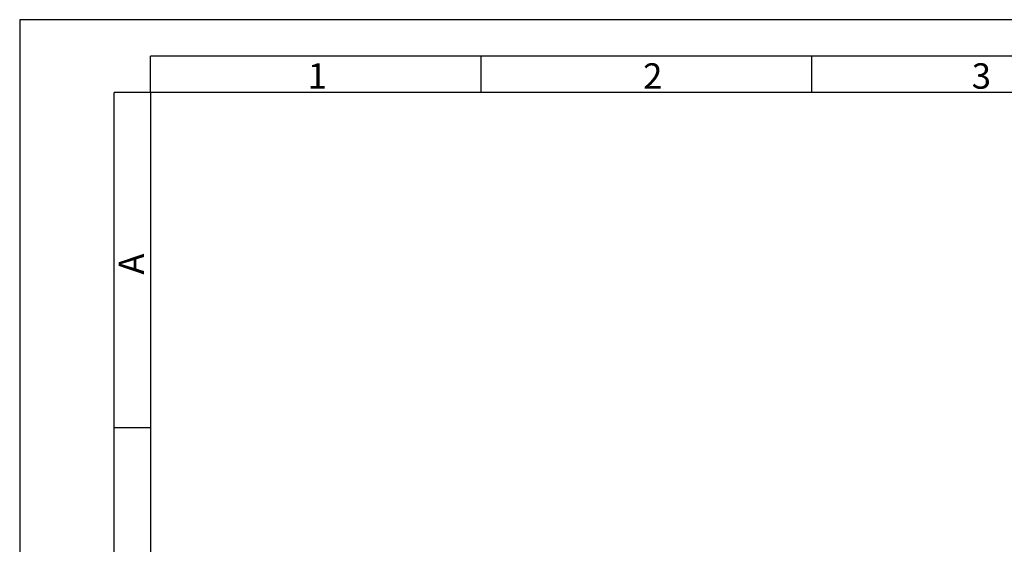
# Model space of a CAD drawing. Units: inches. Extents: x 831 to 7131, y -14301 to -5391.
# Drawn here: x 831 to 4896, y -7558 to -5391 of the extents above; entities that cross this region are included whole.
import ezdxf

# ---------------------------------------------------------------- set-up
doc = ezdxf.new("R2010")
doc.units = ezdxf.units.IN
doc.header["$MEASUREMENT"] = 0
doc.layers.add('03', color=5, linetype='Continuous')
doc.layers.add('05', color=7, linetype='Continuous')
doc.styles.add('ISO Proportional', font='isocp.shx')

# ---------------------------------------------------------------- blocks, each defined once
blk = doc.blocks.new('01')
at = {"layer": '03'}
for p, q in [((180, 2870), (180, 2920)), ((2000, 2920), (180, 2920)), ((635, 2870), (635, 2920)), ((1090, 2870), (1090, 2920)), ((130, 100), (130, 2870)), ((180, 2870), (130, 2870)), ((180, 2408.3), (130, 2408.3))]:
    blk.add_line(p, q, dxfattribs=at)
blk.add_lwpolyline([(0, 0), (2100, 0), (2100, 2970), (0, 2970)], close=True, dxfattribs=at)
at = {"layer": '05'}
blk.add_lwpolyline([(180, 100), (2000, 100), (2000, 2870), (180, 2870)], close=True, dxfattribs=at)
at = {"layer": '03', "style": 'ISO Proportional'}
for s, p in [('1', (396.3, 2875)), ('2', (858, 2875)), ('3', (1310.3, 2875))]:
    blk.add_text(s, height=35, dxfattribs=at).set_placement(p)
at = {"layer": '03', "style": 'ISO Proportional', "text_generation_flag": 2}
blk.add_text('A', height=35, rotation=90, dxfattribs=at).set_placement((171.2, 2648.1))

msp = doc.modelspace()

# ---------------------------------------------------------------- block references
at = {"xscale": 3, "yscale": 3, "zscale": 3}
msp.add_blockref('01', (830.7, -14301.4), dxfattribs=at)

doc.saveas('drawing.dxf')
